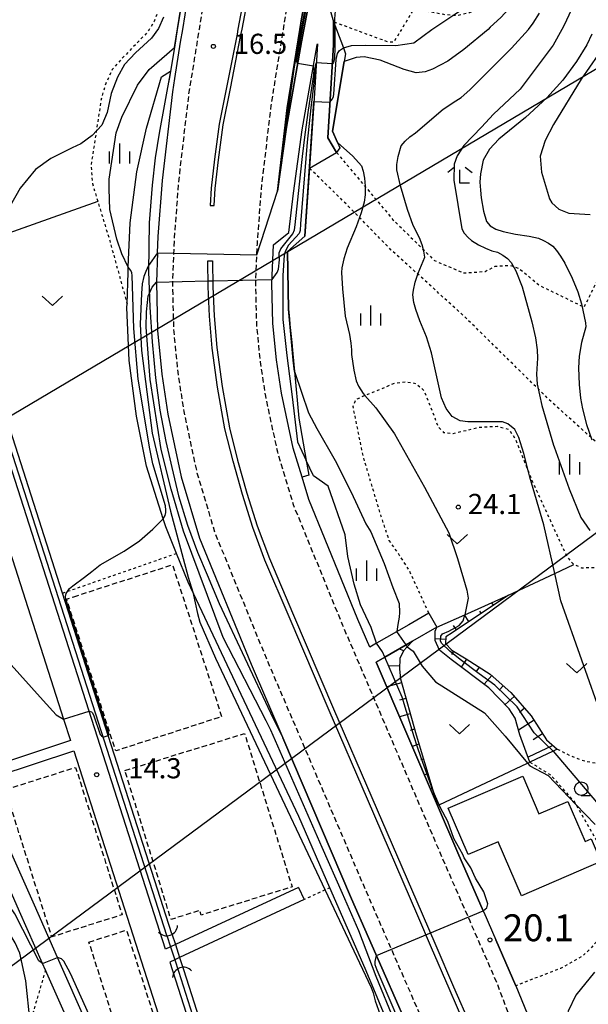
# Model space of a CAD drawing. Extents: x -26000 to -24000, y 101999 to 103500.
# Drawn here: x -24329 to -24223, y 102192 to 102375 of the extents above; entities that cross this region are included whole.
import ezdxf
from ezdxf.enums import TextEntityAlignment as Align

# ---------------------------------------------------------------- set-up
doc = ezdxf.new("R2010")
doc.units = 0
for name, pattern in [('221300', [1.5, 1, -0.5]), ('300300', [1.5, 1, -0.5]), ('630100', [1, 0.5, -0.5])]:
    doc.linetypes.add(name, pattern=pattern)
for name, color, linetype in [('2101000', 7, 'Continuous'), ('2101001', 7, 'Continuous'), ('2213000', 7, '221300'), ('2226000', 7, 'Continuous'), ('3001000', 4, 'Continuous'), ('3003000', 7, '300300'), ('4219000', 1, 'Continuous'), ('4219990', 1, 'Continuous'), ('4265000', 1, '426500'), ('5101000', 4, 'Continuous'), ('5101001', 4, 'Continuous'), ('6101110', 6, 'Continuous'), ('6101120', 6, 'Continuous'), ('6101990', 6, 'Continuous'), ('6110000', 1, '611000'), ('6110110', 1, '611011'), ('6110120', 1, 'Continuous'), ('6130000', 3, '613000'), ('6140000', 3, '614000'), ('6301000', 3, '630100'), ('6302000', 3, 'Continuous'), ('6313000', 3, 'Continuous'), ('6331000', 3, 'Continuous'), ('6333000', 3, 'Continuous'), ('6334000', 3, 'Continuous'), ('7101000', 2, 'Continuous'), ('7101001', 8, 'Continuous'), ('7102000', 6, 'Continuous'), ('7102001', 8, 'Continuous'), ('7311000', 1, 'Continuous'), ('7312000', 1, 'Continuous')]:
    doc.layers.add(name, color=color, linetype=linetype)
doc.styles.add('PlotAnnotation', font='txt')
doc.linetypes.add('426500', pattern='A,5,[7,dmdr.shx,S=0.05,R=0,X=0,Y=0],5', length=10)
doc.linetypes.add('611000', pattern='A,1,[3,dmdr.shx,S=0.2,R=0,X=0,Y=0],1', length=2)
doc.linetypes.add('611011', pattern='A,1,[3,dmdr.shx,S=0.2,R=0,X=0,Y=0],1', length=2)
doc.linetypes.add('613000', pattern='A,1,-0.75,[1,dmdr.shx,S=0.15,R=0,X=0,Y=0],-0.75,1', length=3.5)
doc.linetypes.add('614000', pattern='A,1.5,[2,dmdr.shx,S=0.3,R=0,X=0,Y=-0.3],1.5', length=3)

# ---------------------------------------------------------------- blocks, each defined once
blk = doc.blocks.new('421900')
at = {"layer": '4219990'}
blk.add_arc((-0.313, 0), 0.812, 292.61987, 67.38013, dxfattribs=at)
blk = doc.blocks.new('631300')
at = {"layer": '6313000'}
blk.add_lwpolyline([(0.75, 0.35), (0, -0.35), (-0.75, 0.35)], dxfattribs=at)
blk = doc.blocks.new('633100')
at = {"layer": '6331000'}
blk.add_lwpolyline([(0, -0.5), (0.67, -0.5)], dxfattribs=at)
blk.add_circle((0, 0), 0.5, dxfattribs=at)
blk = doc.blocks.new('633300')
at = {"layer": '6333000'}
for points in [[(-0.4, 0.6), (-0.9, 0.2)], [(0.72, -0.6), (0, -0.6), (0, 0.4)], [(0.4, 0.6), (0.9, 0.2)]]:
    blk.add_lwpolyline(points, dxfattribs=at)
blk = doc.blocks.new('633400')
at = {"layer": '6334000'}
for points in [[(0, -0.75), (0, 0.75)], [(-0.75, -0.75), (-0.75, 0.15)], [(0.75, -0.75), (0.75, 0.15)]]:
    blk.add_lwpolyline(points, dxfattribs=at)
blk = doc.blocks.new('731100')
at = {"layer": '7311000'}
blk.add_circle((0, 0), 0.15, dxfattribs=at)
blk = doc.blocks.new('731200')
at = {"layer": '7312000'}
blk.add_circle((0, 0), 0.15, dxfattribs=at)

msp = doc.modelspace()

# ---------------------------------------------------------------- linework, layer by layer
at = {"layer": '2101000', "flags": 128}
for points in [[(-24261.07, 102452.1), (-24262.02, 102452.29), (-24266.15, 102430.73), (-24273.65, 102391.13), (-24276.72, 102374.87), (-24277.05, 102372.85), (-24279.39, 102358.3), (-24281.2, 102342.76), (-24279.54, 102354.69), (-24276.74, 102370.54), (-24276.3, 102372.85), (-24267.23, 102420.47), (-24266.46, 102424.5), (-24262.42, 102445.21), (-24261.07, 102452.1)], [(-24277.25, 102213.25), (-24300.17, 102202.62), (-24301.08, 102202.19), (-24302, 102201.77), (-24356.98, 102372.86), (-24360.51, 102383.84), (-24359.53, 102384.05), (-24358.54, 102384.26), (-24341.52, 102387.82), (-24325.74, 102391.18), (-24306.57, 102395.33)], [(-24272.08, 102378.95), (-24270.75, 102374.27), (-24270.75, 102372.85), (-24270.75, 102371.54), (-24270.76, 102369.98), (-24271.85, 102352.71), (-24270.19, 102349.96)], [(-24303.51, 102331.33), (-24303.38, 102334.35), (-24302.61, 102344.79), (-24300.69, 102361.26), (-24300.29, 102363.77), (-24299.21, 102370.52), (-24298.83, 102372.85), (-24297.95, 102378.29)], [(-24390.78, 102298.62), (-24401.02, 102315.35), (-24405.28, 102322.32), (-24413.18, 102336.02), (-24413.17, 102337.6), (-24412.75, 102339.04), (-24410.95, 102340.9), (-24383.65, 102358.89), (-24381.18, 102360.51), (-24362.1, 102372.46), (-24346.43, 102323.68), (-24345.35, 102320.31), (-24344.77, 102318.51), (-24332.93, 102281.66), (-24321.01, 102244.55), (-24319.72, 102240.55), (-24335.78, 102235.25), (-24338.86, 102234.52), (-24363.01, 102229.35)], [(-24253.02, 102264.27), (-24256.73, 102262.13), (-24262.75, 102258.66), (-24264.03, 102257.92), (-24266.25, 102263.11), (-24275.38, 102285.42), (-24276.62, 102289.55), (-24278.25, 102294.99), (-24280.42, 102305.18), (-24281.39, 102311.43), (-24282.05, 102318.14), (-24282.22, 102325.67), (-24281.94, 102332.77), (-24279.1, 102335.07), (-24278.22, 102342.43), (-24276.58, 102354.22), (-24273.79, 102369.98), (-24273.75, 102370.17), (-24274.33, 102360.99), (-24275.22, 102347.05)], [(-24251.52, 102261.67), (-24256.08, 102259.04), (-24261.24, 102256.06), (-24262.84, 102255.14), (-24251.43, 102228.49), (-24247.66, 102219.69), (-24242.94, 102208.9), (-24242.82, 102208.62), (-24240.58, 102203.49), (-24236.85, 102194.96), (-24225.78, 102167.95), (-24223.87, 102162.13), (-24221.62, 102154.61), (-24220.68, 102151.04), (-24219.73, 102147.48), (-24219.05, 102142.5), (-24218.84, 102141), (-24218.82, 102140.73), (-24218.63, 102137.38)], [(-24257.51, 102188.53), (-24261.1, 102196.75), (-24267.39, 102211.15), (-24280.19, 102241.05)], [(-24316.48, 102187.49), (-24322.1, 102200.19), (-24326.42, 102209.96), (-24333.92, 102226.69), (-24334.92, 102229.93), (-24333.57, 102233.88), (-24319.11, 102238.65), (-24301.83, 102184.86)], [(-24319.14, 102186.1), (-24324.35, 102197.88), (-24324.88, 102199.07), (-24329.16, 102208.74), (-24330.24, 102211.16), (-24336.73, 102225.63), (-24338.26, 102230.6), (-24340.24, 102232.18), (-24362.59, 102227.39)], [(-24276.2, 102210.99), (-24299.4, 102200.22), (-24300.31, 102199.8), (-24301.23, 102199.37), (-24296.62, 102185.02)]]:
    msp.add_lwpolyline(points, dxfattribs=at)
at = {"layer": '2101001', "flags": 128}
for points in [[(-24275.22, 102347.05), (-24270.19, 102349.96)], [(-24303.51, 102331.33), (-24303.73, 102325.87), (-24303.52, 102316.85), (-24302.73, 102308.73), (-24301.57, 102301.28), (-24299.09, 102289.66), (-24295.68, 102278.25), (-24286.09, 102254.8), (-24280.19, 102241.05)], [(-24253.02, 102264.27), (-24251.52, 102261.67)], [(-24277.25, 102213.25), (-24276.2, 102210.99)]]:
    msp.add_lwpolyline(points, dxfattribs=at)
at = {"layer": '2213000', "flags": 128}
for points in [[(-24222.65, 102100.69), (-24225.14, 102102.75), (-24226.21, 102103.74), (-24226.97, 102104.71), (-24227.71, 102105.78), (-24228.19, 102106.85), (-24228.45, 102107.93), (-24228.49, 102109.05), (-24228.38, 102110.22), (-24227.61, 102117.22), (-24227.47, 102120.12), (-24227.19, 102125.93), (-24227.18, 102135.71), (-24227.82, 102146.08), (-24228.98, 102154.4), (-24229.23, 102156.19), (-24231.11, 102166.74), (-24233.65, 102176.89), (-24236.53, 102185.37), (-24240.37, 102195.51), (-24245.37, 102206.97), (-24250.41, 102218.5), (-24269.02, 102261.95), (-24278.21, 102284.42), (-24281.15, 102294.25), (-24283.37, 102304.63), (-24284.37, 102311.05), (-24285.04, 102317.96), (-24285.23, 102325.7), (-24284.93, 102332.99), (-24284.19, 102343.04), (-24282.36, 102358.72), (-24280.09, 102372.85), (-24279.69, 102375.35), (-24276.57, 102391.83), (-24269.1, 102431.29), (-24265.24, 102451.42), (-24255.93, 102499.99), (-24254.97, 102504.98), (-24247.58, 102543.55), (-24246.82, 102547.48), (-24242.93, 102567.72), (-24239.54, 102570.02), (-24239.44, 102570)], [(-24280.74, 102468.8), (-24280.64, 102468.78), (-24278.34, 102465.39), (-24280.42, 102454.54), (-24284.32, 102434.19), (-24291.66, 102395.43), (-24294.9, 102378.31), (-24294.99, 102377.81), (-24295.79, 102372.86), (-24297.72, 102360.85), (-24299.62, 102344.51), (-24300.39, 102334.13), (-24300.73, 102325.84), (-24300.53, 102317.03), (-24299.75, 102309.1), (-24298.62, 102301.82), (-24296.18, 102290.4), (-24292.85, 102279.25), (-24283.32, 102255.96), (-24264.64, 102212.34), (-24258.59, 102198.5), (-24254.73, 102189.66), (-24251.12, 102180.13), (-24248.53, 102172.5), (-24246.27, 102163.5), (-24244.54, 102153.76), (-24243.25, 102144.53), (-24242.68, 102135.24), (-24242.69, 102126.3), (-24243.07, 102118.44), (-24243.88, 102111.15), (-24244.09, 102110.52), (-24244.37, 102110.07), (-24244.74, 102109.69), (-24245.11, 102109.44), (-24245.6, 102109.25), (-24247.16, 102108.93)]]:
    msp.add_lwpolyline(points, dxfattribs=at)
at = {"layer": '2226000', "flags": 128}
msp.add_lwpolyline([(-24292.97, 102340.09), (-24292.76, 102343.28), (-24292.14, 102348.64), (-24291.28, 102355.11), (-24289.92, 102361.9), (-24287.98, 102371.87), (-24287.78, 102372.9), (-24283.84, 102393.56), (-24272.51, 102452.91), (-24270.61, 102462.85), (-24271.35, 102462.99), (-24273.24, 102453.06), (-24284.57, 102393.74), (-24288.54, 102372.9), (-24288.71, 102372.01), (-24290.66, 102362.04), (-24292.02, 102355.23), (-24292.88, 102348.73), (-24293.5, 102343.34), (-24293.72, 102340.14), (-24292.97, 102340.09)], close=True, dxfattribs=at)
msp.add_lwpolyline([(-24246.13, 102187.23), (-24249.26, 102194.41), (-24252.52, 102202.03), (-24255.06, 102207.97), (-24264.42, 102229.65), (-24271.58, 102246.14), (-24279.03, 102263.58), (-24283.52, 102274.13), (-24285.8, 102280.21), (-24287.72, 102286.36), (-24289.46, 102292.53), (-24290.96, 102298.58), (-24292.34, 102306.32), (-24293.33, 102313.59), (-24293.82, 102319.5), (-24294.11, 102324.98), (-24294.17, 102329.83), (-24293.29, 102329.84), (-24293.23, 102325.01), (-24292.94, 102319.56), (-24292.46, 102313.68), (-24291.47, 102306.46), (-24290.1, 102298.76), (-24288.61, 102292.75), (-24286.88, 102286.61), (-24284.97, 102280.5), (-24282.7, 102274.45), (-24278.22, 102263.92), (-24270.78, 102246.49), (-24263.61, 102230), (-24254.26, 102208.32), (-24251.76, 102202.47), (-24248.46, 102194.75), (-24245.31, 102187.56)], dxfattribs=at)
at = {"layer": '3001000', "flags": 128}
msp.add_lwpolyline([(-24221.03, 102218.07), (-24235.82, 102211.71), (-24240.13, 102221.74), (-24245.69, 102219.35), (-24249.41, 102228.01), (-24235.57, 102233.96), (-24232.56, 102226.95), (-24227.17, 102229.26), (-24223.96, 102221.78), (-24222.83, 102222.26), (-24221.03, 102218.07)], close=True, dxfattribs=at)
at = {"layer": '3003000', "flags": 128}
for points in [[(-24319.09, 102267.33), (-24300.72, 102273.27), (-24291.58, 102245.02), (-24311.29, 102238.64), (-24320.43, 102266.9), (-24319.09, 102267.33)], [(-24309.57, 102234.99), (-24287.3, 102241.88), (-24278.47, 102213.35), (-24295.4, 102208.11), (-24295.66, 102208.94), (-24301, 102207.29), (-24309.57, 102234.99)], [(-24331.82, 102231.45), (-24318.74, 102235.58), (-24310.1, 102208.16), (-24323.17, 102204.04), (-24331.82, 102231.45)], [(-24316.26, 102203.09), (-24309.29, 102205.31), (-24303.49, 102187.08), (-24310.47, 102184.86), (-24316.26, 102203.09)]]:
    msp.add_lwpolyline(points, close=True, dxfattribs=at)
at = {"layer": '4265000', "flags": 128}
for points in [[(-25616.28, 102000), (-25468.95, 102064.53), (-25384.16, 102101.67), (-25118.99, 102128.32), (-24791.21, 102019.04), (-24626.74, 102128.03), (-24438.55, 102237.21), (-24220.68, 102366.28), (-24212.42, 102371.53), (-24210.33, 102372.86), (-24208.78, 102373.76), (-24194.12, 102382.3), (-24179.76, 102390.65), (-24177.83, 102391.78), (-24174.01, 102394.01), (-24170.75, 102395.9), (-24166.49, 102398.38), (-24163.98, 102402.57), (-24156.33, 102415.35), (-24153.64, 102419.85), (-24151.83, 102422.86), (-24148.36, 102428.66), (-24146.69, 102431.46), (-24142.66, 102438.19), (-24129.01, 102460.99), (-24117.83, 102479.66), (-24116.72, 102481.52), (-24116.61, 102481.7), (-24115.85, 102482.97), (-24115.26, 102483.96), (-24115.07, 102484.28), (-24106.98, 102497.79), (-24106.87, 102497.97), (-24106.66, 102498.33), (-24106.28, 102498.97), (-24105.66, 102500), (-24103.11, 102504.25), (-24102.94, 102504.55), (-24102.64, 102505.05), (-24096.19, 102515.82), (-24092.26, 102522.38), (-24091.67, 102523.36), (-24090.11, 102525.97), (-24089.38, 102527.18), (-24088.6, 102528.5), (-24088.05, 102529.42), (-24081.7, 102540), (-24080.38, 102542.21), (-24080.05, 102542.76), (-24079.27, 102544.08), (-24072.56, 102555.28), (-24071.52, 102557.02), (-24071.26, 102557.45), (-24069.9, 102559.73), (-24065.86, 102566.46), (-24062.42, 102572.22), (-24057.54, 102580.36), (-24054.3, 102585.77), (-24047.51, 102597.12), (-24046.14, 102599.41), (-24043.13, 102604.44), (-24045.18, 102612.43), (-24046.01, 102615.68), (-24048.38, 102624.96), (-24050.95, 102634.99), (-24052.32, 102640.34), (-24052.9, 102642.63), (-24053.72, 102645.81), (-24054.91, 102650.49), (-24055.16, 102651.43), (-24055.48, 102652.7), (-24055.56, 102652.99), (-24055.68, 102653.46), (-24057.17, 102659.3), (-24057.69, 102661.34)], [(-24000, 102442.12), (-24002.27, 102440.49), (-24027.1, 102422.61), (-24027.67, 102422.2), (-24039.32, 102413.8), (-24048.51, 102407.18), (-24069.3, 102392.2), (-24071.2, 102390.83), (-24073.1, 102389.44), (-24076.16, 102387.21), (-24082.45, 102382.61), (-24091.76, 102375.81), (-24095.8, 102372.86), (-24099.97, 102369.76), (-24108.11, 102363.72), (-24113.05, 102360.05), (-24116, 102357.86), (-24121.29, 102353.92), (-24132.18, 102345.84), (-24145.6, 102335.87), (-24154.54, 102329.23), (-24159.47, 102325.57), (-24162.47, 102323.34), (-24163.42, 102322.64), (-24168.22, 102319.07), (-24170.69, 102317.23), (-24182.06, 102308.79), (-24193.82, 102300.06), (-24208.59, 102289.09), (-24215.71, 102283.79), (-24220.68, 102280.11), (-24382, 102160.6), (-24446.1, 102000)]]:
    msp.add_lwpolyline(points, dxfattribs=at)
at = {"layer": '5101000', "flags": 128}
for points in [[(-24300.82, 102204.63), (-24321.19, 102268.01), (-24339.7, 102325.63), (-24341.54, 102331.33), (-24354.88, 102372.86), (-24357.93, 102382.35)], [(-24301.77, 102204.33), (-24355.93, 102372.86), (-24358.88, 102382.05)], [(-24299.63, 102197.67), (-24295.69, 102185.39), (-24291, 102175.65), (-24261.75, 102114.92), (-24258.39, 102112.04)], [(-24298.68, 102197.97), (-24294.76, 102185.76), (-24290.02, 102175.91), (-24280.69, 102156.54), (-24260.94, 102115.54), (-24257.74, 102112.8)]]:
    msp.add_lwpolyline(points, dxfattribs=at)
at = {"layer": '5101001', "flags": 128}
for points in [[(-24300.82, 102204.63), (-24300.17, 102202.62), (-24299.4, 102200.22), (-24298.68, 102197.97)], [(-24301.77, 102204.33), (-24301.08, 102202.19), (-24300.31, 102199.8), (-24299.63, 102197.67)]]:
    msp.add_lwpolyline(points, dxfattribs=at)
at = {"layer": '6101110', "flags": 128}
for points in [[(-24238.22, 102267.62), (-24248.66, 102260.64), (-24249.88, 102259.85), (-24249.94, 102258.65), (-24248.74, 102257.4), (-24246.09, 102255.77), (-24241.61, 102252.93), (-24237.76, 102249.49), (-24233.98, 102245.18), (-24231.17, 102240.71), (-24229.16, 102238.97)], [(-24256.08, 102259.04), (-24257.06, 102257.98), (-24257.74, 102257.24), (-24258.42, 102255.85), (-24258.52, 102253.83), (-24258.32, 102252.08), (-24255.39, 102241.61), (-24252.28, 102231.32), (-24251.43, 102228.49)]]:
    msp.add_lwpolyline(points, dxfattribs=at)
at = {"layer": '6101120', "flags": 128}
for points in [[(-24229.16, 102238.97), (-24229.92, 102238.61), (-24234.24, 102236.58), (-24236.11, 102241.61), (-24237, 102244.75), (-24238.1, 102246.49), (-24241.85, 102250.37), (-24248.85, 102255.64), (-24251.04, 102257.4), (-24251.85, 102259.18), (-24251.87, 102260.93), (-24251.52, 102261.67), (-24246.34, 102263.99), (-24238.22, 102267.62)], [(-24251.43, 102228.49), (-24262.84, 102255.14), (-24261.24, 102256.06), (-24256.08, 102259.04)]]:
    msp.add_lwpolyline(points, dxfattribs=at)
at = {"layer": '6101990', "flags": 128}
for points in [[(-24241.01, 102265.75), (-24241.33, 102266.22)], [(-24245.57, 102262.71), (-24246.4, 102263.96)], [(-24243.27, 102264.24), (-24243.56, 102264.67)], [(-24247.9, 102261.15), (-24248.45, 102261.97)], [(-24249.9, 102259.38), (-24251.85, 102259.47)], [(-24257.74, 102257.24), (-24258.53, 102257.63)], [(-24248.43, 102257.21), (-24248.82, 102256.57)], [(-24246.05, 102255.74), (-24246.99, 102254.24)], [(-24258.49, 102254.38), (-24260.55, 102254.48)], [(-24243.66, 102254.24), (-24244.2, 102253.39)], [(-24241.31, 102252.66), (-24242.75, 102251.05)], [(-24258.11, 102251.32), (-24260.87, 102250.54)], [(-24239.18, 102250.76), (-24239.92, 102249.94)], [(-24257.29, 102248.4), (-24258.48, 102248.07)], [(-24237.14, 102248.78), (-24238.86, 102247.27)], [(-24235.25, 102246.62), (-24236.19, 102245.8)], [(-24256.49, 102245.52), (-24258.48, 102244.96)], [(-24233.46, 102244.35), (-24236.36, 102242.52)], [(-24255.69, 102242.67), (-24256.5, 102242.45)], [(-24231.88, 102241.83), (-24233.63, 102240.73)], [(-24254.87, 102239.87), (-24256.14, 102239.49)], [(-24229.96, 102239.66), (-24234.57, 102237.47)], [(-24254.03, 102237.11), (-24254.51, 102236.97)], [(-24253.21, 102234.38), (-24253.86, 102234.18)], [(-24252.39, 102231.67), (-24252.57, 102231.61)]]:
    msp.add_lwpolyline(points, dxfattribs=at)
at = {"layer": '6110000', "flags": 128}
msp.add_lwpolyline([(-24281.75, 102468.86), (-24282.28, 102466.11), (-24288.25, 102434.94), (-24294.85, 102400.09), (-24295.44, 102396.95), (-24298.83, 102379.05), (-24298.94, 102378.45), (-24299.84, 102372.86), (-24300.38, 102369.49), (-24301.09, 102365.08)], dxfattribs=at)
at = {"layer": '6110110', "flags": 128}
for points in [[(-24261.07, 102452.1), (-24262.42, 102445.21), (-24266.46, 102424.5), (-24267.23, 102420.47), (-24276.3, 102372.85), (-24276.74, 102370.54), (-24279.54, 102354.69), (-24281.2, 102342.76)], [(-24270.75, 102374.27), (-24270.53, 102373.68), (-24270.21, 102372.86), (-24268.92, 102369.43), (-24268.52, 102368.36), (-24268.76, 102366.9), (-24270.94, 102353.92), (-24270.03, 102351.85), (-24269.58, 102350.83)], [(-24273.75, 102370.17), (-24274.33, 102360.99), (-24275.22, 102347.05), (-24276.11, 102334.42), (-24279.3, 102331.57), (-24279.13, 102320.84), (-24278.96, 102319.06), (-24278.87, 102317.99), (-24278.55, 102314.63), (-24278.42, 102313.2), (-24278.05, 102309.24), (-24277.24, 102300.52), (-24275.86, 102292.69), (-24275.37, 102289.92)], [(-24301.09, 102365.08), (-24303.22, 102353.6), (-24303.97, 102348.97), (-24304.53, 102343.92), (-24305.09, 102336.89), (-24305.19, 102327.81), (-24304.92, 102321.18), (-24304.51, 102314.76), (-24303.86, 102308.04), (-24303.05, 102302.03), (-24301.96, 102296.2), (-24300.87, 102291.36), (-24299.58, 102286.12), (-24297.95, 102280.65), (-24296.07, 102275.64), (-24294.26, 102271.42), (-24292.02, 102266.09), (-24282.46, 102245.73), (-24280.19, 102241.05)], [(-24301.09, 102365.08), (-24301.27, 102363.93), (-24301.47, 102363.01)], [(-24280.19, 102241.05), (-24267.39, 102211.15), (-24261.1, 102196.75), (-24257.51, 102188.53), (-24253.95, 102179.12), (-24251.41, 102171.65), (-24249.21, 102162.87), (-24247.51, 102153.29), (-24246.24, 102144.23), (-24245.68, 102135.15), (-24245.69, 102126.37), (-24246.06, 102118.68), (-24247.96, 102117.46)]]:
    msp.add_lwpolyline(points, dxfattribs=at)
at = {"layer": '6110120', "flags": 128}
for points in [[(-24281.2, 102342.76), (-24279.39, 102358.3), (-24277.05, 102372.85), (-24276.72, 102374.87), (-24273.65, 102391.13), (-24266.15, 102430.73), (-24262.02, 102452.29), (-24261.07, 102452.1)], [(-24269.58, 102350.83), (-24270.19, 102349.96), (-24271.85, 102352.71), (-24270.76, 102369.98), (-24270.75, 102371.54), (-24270.75, 102372.85), (-24270.75, 102374.27)], [(-24275.37, 102289.92), (-24276.62, 102289.55), (-24278.25, 102294.99), (-24280.42, 102305.18), (-24281.39, 102311.43), (-24282.05, 102318.14), (-24282.22, 102325.67), (-24281.94, 102332.77), (-24279.1, 102335.07), (-24278.22, 102342.43), (-24276.58, 102354.22), (-24273.79, 102369.98), (-24273.75, 102370.17)], [(-24257.14, 102179.52), (-24262.98, 102193.56), (-24264.9, 102198.17), (-24271.45, 102213.2), (-24277.23, 102226.46), (-24289.02, 102251.35), (-24297.82, 102270.02), (-24299.97, 102275.39), (-24301.97, 102280.36), (-24302.44, 102281.85), (-24305.55, 102291.63), (-24307.44, 102300.91), (-24308.76, 102311.27), (-24309.2, 102321.16), (-24309.18, 102321.82), (-24308.99, 102327.68), (-24308.95, 102328.64), (-24308.57, 102336.9), (-24307.36, 102346.41), (-24305.58, 102354.53), (-24302.75, 102364.03), (-24301.09, 102365.08)]]:
    msp.add_lwpolyline(points, dxfattribs=at)
at = {"layer": '6130000', "flags": 128}
msp.add_lwpolyline([(-24303.51, 102331.33), (-24303.73, 102325.87), (-24303.52, 102316.85), (-24302.73, 102308.73), (-24301.57, 102301.28), (-24299.09, 102289.66), (-24295.68, 102278.25), (-24286.09, 102254.8), (-24280.19, 102241.05)], dxfattribs=at)
at = {"layer": '6140000', "flags": 128}
for points in [[(-24251.43, 102228.49), (-24251.13, 102228.63), (-24234.65, 102236.39), (-24234.24, 102236.58)], [(-24242.82, 102208.62), (-24242.94, 102208.9), (-24247.66, 102219.69), (-24251.43, 102228.49)], [(-24236.85, 102194.96), (-24240.58, 102203.49)]]:
    msp.add_lwpolyline(points, dxfattribs=at)
at = {"layer": '6301000', "flags": 128}
for points in [[(-24241.42, 102402.94), (-24235.52, 102395.18), (-24235.06, 102393.07), (-24235.15, 102390.14), (-24235.26, 102389.59), (-24235.77, 102387.08), (-24236, 102386.57), (-24238.49, 102381.04), (-24240.48, 102378.76), (-24242.75, 102377.22), (-24245.46, 102375.97), (-24247.84, 102375.42), (-24248.57, 102375.48), (-24250.22, 102375.63), (-24252.53, 102376.08), (-24254.24, 102376.31), (-24256.12, 102376.2), (-24258.14, 102372.85), (-24259.56, 102370.48), (-24260.62, 102370.52), (-24266.91, 102372.85), (-24270.51, 102374.18), (-24270.75, 102374.27)], [(-24306.57, 102395.33), (-24304.64, 102395.55), (-24303.15, 102395.33), (-24302.04, 102394.35), (-24301.41, 102392.71), (-24301.2, 102390.45), (-24301.49, 102386.02), (-24302.87, 102377.55), (-24304.16, 102374.32), (-24305.08, 102372.85), (-24305.41, 102372.32), (-24310.15, 102367.43), (-24311.94, 102365.41), (-24313.12, 102362.82), (-24313.93, 102360.26), (-24315.86, 102347.71), (-24315.63, 102344.18), (-24314.63, 102340.89), (-24312.4, 102333.58), (-24309.18, 102321.82)], [(-24270.19, 102349.96), (-24259.71, 102337.48), (-24251.99, 102329.87), (-24246.5, 102327.56), (-24242.55, 102327.85), (-24240.71, 102328.81), (-24237.92, 102329), (-24236.28, 102328.43), (-24232.42, 102325.25), (-24224.13, 102321.2), (-24220.68, 102328.19), (-24218.14, 102329.49), (-24214.66, 102330.39), (-24210.52, 102330.28), (-24209.86, 102330.29), (-24207.02, 102330.31), (-24203.88, 102330.77), (-24201.32, 102329.95), (-24201.11, 102329.88), (-24199.09, 102328.54), (-24195.98, 102327.42), (-24192.67, 102326.93), (-24186.59, 102324.67), (-24186.55, 102322.46), (-24186.92, 102318.97), (-24189.39, 102315.34), (-24192.51, 102310.65), (-24194.37, 102307.28), (-24198.3, 102301.59), (-24202.39, 102296.66), (-24205.54, 102291.4), (-24206.67, 102288.85), (-24207.09, 102287.91), (-24207.61, 102286.04), (-24219.14, 102293.58), (-24230.29, 102303.64), (-24246.49, 102319.54), (-24260.09, 102331.89), (-24268.77, 102340.76), (-24275.22, 102347.05)], [(-24253.02, 102264.27), (-24256.7, 102272.29), (-24258.46, 102275.02), (-24260.39, 102277.8), (-24261.89, 102282.26), (-24265.21, 102293.32), (-24267.13, 102302.73), (-24266.55, 102304.09), (-24264.94, 102304.76), (-24259.25, 102307.12), (-24257.32, 102307.33), (-24255.41, 102307), (-24253.96, 102305.72), (-24251.29, 102298.95), (-24250.29, 102297.9), (-24248.53, 102297.71), (-24243.67, 102298.85), (-24240.34, 102299.05), (-24238.13, 102298.44), (-24236.97, 102296.72), (-24234.51, 102290.59), (-24233.85, 102288.96), (-24227.36, 102274.79), (-24226.07, 102273.34), (-24224.63, 102272.73), (-24221.88, 102272.75), (-24220.66, 102271.76), (-24219.79, 102270.68), (-24214.47, 102262.48), (-24208.04, 102248.19), (-24207.5, 102245.08), (-24207.46, 102242.36), (-24208.44, 102240.16), (-24212.36, 102238.14), (-24217.63, 102236.54), (-24218.28, 102236.35), (-24220.68, 102236.17), (-24220.89, 102236.17), (-24224, 102236.69), (-24226.86, 102237.81), (-24229.16, 102238.97)], [(-24321.19, 102268.01), (-24318.68, 102268.88), (-24299.97, 102275.39)], [(-24234.24, 102236.58), (-24230.32, 102234.14), (-24225.89, 102229.06), (-24225.68, 102228.7), (-24221.9, 102222.12), (-24220.68, 102219.03), (-24220.17, 102217.73), (-24219.85, 102216.08), (-24220.67, 102206.57), (-24220.71, 102206.1), (-24221.14, 102204.35), (-24221.68, 102203.36), (-24222.96, 102201.83), (-24224.39, 102200.52), (-24228.51, 102198.18), (-24236.85, 102194.96)], [(-24271.45, 102213.2), (-24276.2, 102210.99)], [(-24324.35, 102197.88), (-24327.21, 102188.16), (-24327.73, 102186.41), (-24328.58, 102178.06), (-24328.74, 102169.87), (-24328.34, 102163.39), (-24326.88, 102148.79), (-24326.66, 102147.58), (-24324.56, 102136.17), (-24319.73, 102116.46), (-24318.14, 102110.78), (-24316.02, 102108.09), (-24312.83, 102107.12), (-24308.45, 102106.91), (-24303.93, 102107.09), (-24293.54, 102107.49)]]:
    msp.add_lwpolyline(points, dxfattribs=at)
at = {"layer": '6302000', "flags": 128}
for points in [[(-24314.63, 102340.89), (-24341.54, 102331.33)], [(-24238.22, 102267.62), (-24229.62, 102271.67), (-24226.07, 102273.34)]]:
    msp.add_lwpolyline(points, dxfattribs=at)
at = {"layer": '7101000', "flags": 128}
for points in [[(-24270.53, 102373.68), (-24270.51, 102374.18), (-24270.49, 102374.87), (-24270.36, 102377.1), (-24270.36, 102377.88), (-24270.36, 102378.43), (-24270.44, 102379.1), (-24270.59, 102379.74), (-24270.79, 102380.29), (-24271.35, 102381.86)], [(-24222.72, 102371.98), (-24223.64, 102370.02), (-24225.56, 102366.89), (-24228.11, 102363.46), (-24231.1, 102360.13), (-24235.06, 102356.46), (-24239.98, 102352.43), (-24241.75, 102350.58), (-24242.9, 102348.56), (-24243.42, 102346.02), (-24243.54, 102344.47), (-24243.43, 102342.97), (-24243.28, 102341.57), (-24242.84, 102339.04), (-24242.3, 102337.13), (-24241.62, 102336.35), (-24240.58, 102335.73), (-24239.19, 102335.28), (-24236.88, 102334.77), (-24234.34, 102334.43), (-24232.65, 102334.02), (-24231.68, 102333.61), (-24230.79, 102333.12), (-24229.99, 102332.56), (-24229.28, 102331.72), (-24228.53, 102330.67), (-24227.74, 102329.4), (-24226.36, 102326.59), (-24225.32, 102324.05), (-24224.62, 102321.8), (-24223.86, 102318.31), (-24223.85, 102317.57), (-24224.61, 102314.6), (-24225.05, 102312.06), (-24225.18, 102309.94), (-24225.06, 102306.83), (-24224.82, 102304.29), (-24224.46, 102302.3), (-24223.69, 102299.38), (-24222.71, 102296.52)], [(-24262.76, 102258.67), (-24263.77, 102261.62), (-24265.74, 102265.84), (-24266.93, 102269.65), (-24268.1, 102274.79), (-24268.58, 102278.84), (-24271.73, 102287.87), (-24274.51, 102289.83), (-24275.86, 102292.69)], [(-24242.88, 102208.95), (-24242.24, 102209.46), (-24242.06, 102210.17), (-24242.83, 102212.44), (-24244.33, 102214.97), (-24245.19, 102216.87), (-24246.48, 102218.76), (-24246.69, 102219.4), (-24248.41, 102222.35), (-24249.49, 102225.52), (-24250.88, 102228.05), (-24251.13, 102228.63), (-24251.78, 102230.16)]]:
    msp.add_lwpolyline(points, dxfattribs=at)
at = {"layer": '7101001', "flags": 128}
for points in [[(-24270.53, 102373.68), (-24270.55, 102373.01), (-24270.5, 102369.43), (-24270.61, 102367.57), (-24270.7, 102366.99), (-24270.78, 102366.76), (-24270.98, 102366.46), (-24273.97, 102366.65), (-24274.15, 102366.12), (-24274.2, 102365.74), (-24274.41, 102362.99), (-24274.66, 102360.82), (-24274.96, 102358.27), (-24275.64, 102351.88), (-24276.89, 102336.72), (-24277, 102335.45), (-24277.18, 102334.91), (-24279.11, 102332.71), (-24279.7, 102331.7), (-24279.93, 102330.86), (-24280.22, 102327.07), (-24280.17, 102318.89), (-24279.47, 102312.22), (-24278.45, 102304.53), (-24277.48, 102296.13), (-24275.86, 102292.69)], [(-24251.78, 102230.16), (-24252.17, 102231), (-24252.28, 102231.32), (-24254.43, 102237.34), (-24255.2, 102239.52), (-24255.73, 102241.25), (-24258, 102248.64), (-24261.24, 102256.06), (-24261.68, 102257.06), (-24262.76, 102258.67)], [(-24257.67, 102111.01), (-24255.01, 102110.48), (-24254.5, 102113.27), (-24247.96, 102117.46), (-24247.47, 102118.57), (-24247.24, 102119.36), (-24246.84, 102124.55), (-24246.84, 102133.24), (-24247.13, 102142.71), (-24247.17, 102145.23), (-24247.7, 102150.27), (-24248.29, 102154.77), (-24249.07, 102158.54), (-24250, 102162.47), (-24251.4, 102168.25), (-24254.16, 102176.8), (-24256.18, 102182.81), (-24262.66, 102197.87), (-24262.99, 102198.87), (-24263.01, 102199.44), (-24262.79, 102200.61), (-24242.94, 102208.9), (-24242.88, 102208.95)]]:
    msp.add_lwpolyline(points, dxfattribs=at)
at = {"layer": '7102000', "flags": 128}
for points in [[(-24268.92, 102369.43), (-24267.41, 102369.89), (-24264.75, 102369.96), (-24259.19, 102369.86), (-24255.82, 102370.36), (-24252.49, 102372.85), (-24248.57, 102375.48), (-24242.84, 102379.33), (-24241.14, 102380.58), (-24239.61, 102381.88), (-24238.31, 102383.24), (-24237.24, 102384.58), (-24236, 102386.57), (-24235.82, 102386.86), (-24235.44, 102388), (-24235.26, 102389.52), (-24235.26, 102391.59), (-24235.54, 102395.21), (-24235.62, 102396.2), (-24236.43, 102400.95)], [(-24233.47, 102400.04), (-24232.48, 102393.89), (-24232.28, 102391.23), (-24232.51, 102389.06), (-24233.37, 102385.66), (-24234.2, 102383.33), (-24235.34, 102380.93), (-24236.95, 102378.28), (-24238.09, 102376.77), (-24239.62, 102375.1), (-24241.6, 102373.27), (-24241.99, 102372.86), (-24246.49, 102369.17), (-24249.47, 102366.99), (-24252.34, 102365.5), (-24253.69, 102364.99), (-24255.39, 102364.79), (-24257.62, 102365.4), (-24262.08, 102367.17), (-24265.05, 102367.78), (-24266.53, 102367.67), (-24268.76, 102366.9)], [(-24302.39, 102375.14), (-24303.34, 102373.02), (-24304.63, 102371.22), (-24307.61, 102368.5), (-24309.67, 102366.33), (-24310.95, 102364.02), (-24312.16, 102360.98), (-24312.87, 102357.4), (-24313.86, 102355.09), (-24315.65, 102353.17), (-24317.78, 102351.6), (-24319.37, 102350.82), (-24323.35, 102348.87), (-24326.2, 102346.84), (-24329.07, 102343.36), (-24331.96, 102338.22), (-24332.58, 102336.63), (-24333.53, 102335.14), (-24335.79, 102330.55), (-24337.21, 102327.1), (-24337.74, 102324.9), (-24338.03, 102323.04), (-24338.18, 102322.27), (-24338.41, 102321.6)], [(-24220.68, 102244.49), (-24228.47, 102266.57), (-24229.62, 102271.67), (-24231.65, 102280.68), (-24234.25, 102289.55), (-24234.51, 102290.59), (-24235.34, 102293.99), (-24236.31, 102296.95), (-24237.06, 102298.43), (-24238.34, 102299.48), (-24239.33, 102299.89), (-24245.75, 102299.85), (-24247.23, 102300.05), (-24248.72, 102300.89), (-24249.79, 102302.36), (-24250.65, 102304.33), (-24252.51, 102312.72), (-24253.48, 102315.68), (-24254.7, 102318.63), (-24255.48, 102320.77), (-24255.82, 102322.08), (-24256.01, 102323.51), (-24255.89, 102324.39), (-24255.55, 102325.87), (-24255.04, 102327.52), (-24253.79, 102330.49), (-24253.95, 102331.59), (-24254.28, 102332.79), (-24254.76, 102334.11), (-24255.95, 102336.41), (-24257.03, 102339.36), (-24258.33, 102343.8), (-24258.98, 102346.76), (-24258.99, 102347.75), (-24258.71, 102349.23), (-24258.16, 102351.21), (-24257.46, 102352.06), (-24256.58, 102352.88), (-24255.52, 102353.65), (-24250.38, 102358.04), (-24248, 102359.59), (-24246.99, 102360.19), (-24245.4, 102361.63), (-24237.66, 102369.37), (-24234.52, 102372.85), (-24233.62, 102374.02), (-24232.45, 102375.88)], [(-24226.58, 102376.44), (-24227.88, 102373.68), (-24228.3, 102372.85), (-24229.92, 102369.96), (-24236.06, 102361.78), (-24240.98, 102357.09), (-24243.26, 102354.7), (-24246.52, 102351.29), (-24247.78, 102349.38), (-24248.3, 102347.78), (-24248.38, 102344.82), (-24246.89, 102335.76), (-24246.43, 102334.97), (-24245.74, 102334.15), (-24245.12, 102333.59), (-24243.82, 102332.82), (-24242.5, 102332.17), (-24241.31, 102331.7), (-24240.25, 102331.43), (-24239.26, 102330.87), (-24238.4, 102330.24), (-24237.69, 102329.54), (-24236.84, 102327.96), (-24235.65, 102325.01), (-24233.84, 102318.46), (-24233.21, 102315.5), (-24232.87, 102313.24), (-24232.81, 102311.69), (-24233, 102308.72), (-24232.88, 102306.85), (-24232.01, 102302.91), (-24229.84, 102295.51), (-24229.71, 102295.23), (-24226.93, 102287.38), (-24224.78, 102282.1), (-24223.09, 102279.63)], [(-24308.95, 102328.64), (-24310.16, 102331.13), (-24311.05, 102333.83), (-24312.37, 102339.39), (-24312.52, 102343.22), (-24312.53, 102345), (-24311.21, 102353.61), (-24310.17, 102356.58), (-24307.25, 102362.52), (-24305.05, 102365.4), (-24300.38, 102369.49)], [(-24221.61, 102368.09), (-24224.69, 102363.61), (-24229.82, 102355.21), (-24231.39, 102352.24), (-24232.32, 102349.27), (-24232.09, 102346.31), (-24230.58, 102341.34), (-24230.15, 102340.6), (-24228.87, 102339.45), (-24226.96, 102338.72), (-24223.04, 102338.43)], [(-24270.03, 102351.85), (-24267.18, 102349.27), (-24265.58, 102347.49), (-24265.22, 102346.51), (-24264.98, 102345.19), (-24264.86, 102343.71), (-24264.87, 102342.07), (-24265.05, 102340.75), (-24265.61, 102338.77), (-24266.53, 102336.13), (-24268.2, 102332.16), (-24268.82, 102330.18), (-24269.2, 102328.53), (-24269.29, 102327.65), (-24269.08, 102324.64), (-24268.58, 102319.51), (-24267.82, 102316.09), (-24267.56, 102314.51), (-24267.43, 102313.29), (-24267.43, 102312.41), (-24266.98, 102309.45), (-24266.55, 102307.48), (-24266.12, 102306.49), (-24265.26, 102305.12), (-24264.94, 102304.76), (-24262.92, 102302.49), (-24259.41, 102297.64), (-24253.82, 102287.73), (-24249.33, 102279.24), (-24247.7, 102274.43), (-24245.96, 102268.52), (-24245.74, 102267.04), (-24246.34, 102263.99)], [(-24303.51, 102331.33), (-24305.18, 102328.96)], [(-24305.03, 102323.78), (-24304.5, 102324.95), (-24303.73, 102325.86)], [(-24294.12, 102326.09), (-24293.24, 102326.11)], [(-24278.05, 102309.24), (-24275.4, 102301.56), (-24273.9, 102298.6), (-24270.47, 102292.7), (-24267.47, 102286.79), (-24264.78, 102280.88), (-24263.82, 102279.41), (-24261.35, 102273.49), (-24259.73, 102269.06), (-24258.57, 102266.07), (-24258.49, 102264.39), (-24258.54, 102263.53), (-24258.81, 102262.16), (-24258.96, 102260.84)], [(-24312.67, 102241.51), (-24312.55, 102241.68), (-24312.56, 102241.75), (-24312.59, 102241.91), (-24312.73, 102242.41), (-24320.58, 102266.89), (-24320.62, 102267.37), (-24320.49, 102267.91), (-24319.86, 102268.83), (-24319.27, 102269.34), (-24317.07, 102270.94), (-24315.72, 102272.02), (-24314.16, 102273.25), (-24309.74, 102275.82), (-24306.89, 102277.74), (-24304.36, 102279.87), (-24302.44, 102281.85)], [(-24351.37, 102272.55), (-24349.54, 102271.19), (-24335.17, 102259.48), (-24324.79, 102248), (-24322.36, 102245.35), (-24321.01, 102244.55)], [(-24296.95, 102268.18), (-24296.1, 102264.18), (-24295.62, 102262.59), (-24292.73, 102255.91), (-24263.77, 102194.64), (-24263.4, 102193.64), (-24263, 102192.16), (-24261.78, 102188.68), (-24261.07, 102185.85), (-24260.84, 102182.89), (-24260.79, 102174.74), (-24262.03, 102170.92), (-24263.92, 102167.94), (-24264.97, 102166.77), (-24269.33, 102163.61), (-24272.06, 102161.9), (-24279.17, 102158.42), (-24279.68, 102157.81), (-24279.85, 102157.26), (-24279.62, 102155.76), (-24279.64, 102155.27), (-24279.81, 102154.72)], [(-24257.06, 102257.98), (-24255.93, 102257.23), (-24254.28, 102254.38), (-24251.79, 102251.52), (-24242.69, 102245.75), (-24238.83, 102241.38), (-24234.65, 102236.39), (-24234.21, 102235.86), (-24230.8, 102234.05), (-24225.68, 102228.7), (-24222.09, 102224.94)], [(-24316.23, 102246.04), (-24315.81, 102245.89), (-24315.61, 102245.71), (-24315.34, 102245.14), (-24314.15, 102241.67), (-24313.96, 102241.42), (-24313.62, 102241.2)], [(-24229.92, 102238.61), (-24221.81, 102229.08)], [(-24318.49, 102185.02), (-24323.94, 102185.01), (-24325.43, 102185.42), (-24326.71, 102186.68), (-24327.17, 102187.74), (-24327.21, 102188.16), (-24328, 102195.86), (-24329.13, 102200.99), (-24329.99, 102202.96), (-24332.56, 102207.18), (-24335.41, 102210.75)], [(-24324.88, 102199.07), (-24325.61, 102199.57), (-24330.03, 102208.36), (-24330.88, 102209.52), (-24331.45, 102211.06)], [(-24296.1, 102172.42), (-24296.75, 102172.45), (-24297.21, 102172.39), (-24297.65, 102172.27), (-24299.51, 102171.62), (-24300.98, 102170.76), (-24302.46, 102170.54), (-24303.83, 102171.12), (-24310.46, 102179.49), (-24311.88, 102181.67), (-24312.39, 102182.44), (-24315.71, 102188.45), (-24319.69, 102197.21), (-24320.91, 102199.51), (-24321.4, 102199.95), (-24322.1, 102200.19)], [(-24222.24, 102197.45), (-24225.66, 102193.18), (-24227.12, 102190.21), (-24227.85, 102187.24), (-24228.04, 102184.38), (-24227.71, 102182.9), (-24224.25, 102172.99), (-24222, 102167.91)]]:
    msp.add_lwpolyline(points, dxfattribs=at)
at = {"layer": '7102001', "flags": 128}
for points in [[(-24303.51, 102331.33), (-24285.01, 102330.94), (-24281.2, 102342.76), (-24280.41, 102349.13), (-24278, 102365.93), (-24274.38, 102385.61), (-24271.64, 102400.09), (-24267.54, 102420.86), (-24267.05, 102423.92), (-24262.97, 102444.34), (-24262.71, 102444.91), (-24262.42, 102445.21), (-24259.47, 102444.62), (-24256.6, 102457.57), (-24260.37, 102458.46), (-24255.61, 102475.38)], [(-24300.38, 102369.49), (-24298.94, 102378.45), (-24298.83, 102379.05), (-24295.55, 102396.36)], [(-24293.24, 102326.11), (-24282.19, 102326.37), (-24281.23, 102327.62), (-24281.03, 102328.26), (-24280.82, 102330.02), (-24280.85, 102331.33), (-24280.56, 102332.06), (-24278.31, 102334.84), (-24278.03, 102335.57), (-24277.87, 102336.5), (-24276.92, 102345.8), (-24276.52, 102349.23), (-24276.04, 102353.33), (-24275.45, 102357.83), (-24274.44, 102364.42), (-24274.35, 102365.45), (-24274.49, 102366.01), (-24277.44, 102366.56), (-24277.54, 102366.71), (-24277.56, 102366.82), (-24277.58, 102367.11), (-24276.45, 102373.36), (-24272.65, 102393.6)], [(-24274.43, 102359.44), (-24271.43, 102359.31), (-24270.94, 102359.94), (-24270.79, 102360.41), (-24270.71, 102360.83), (-24270.3, 102367.3), (-24270.05, 102368.38), (-24269.66, 102368.95), (-24268.92, 102369.43)], [(-24270.03, 102351.85), (-24270.94, 102353.92), (-24268.76, 102366.9)], [(-24278.05, 102309.24), (-24278.25, 102311.35), (-24278.75, 102316.79), (-24279.13, 102320.84), (-24279.3, 102331.55), (-24276.11, 102334.42), (-24274.43, 102359.44)], [(-24302.44, 102281.85), (-24302.1, 102282.43), (-24301.96, 102282.99), (-24301.94, 102283.42), (-24302.05, 102284.23), (-24304.36, 102292.06), (-24304.92, 102294.84), (-24307.08, 102307.78), (-24307.92, 102317.23), (-24308.2, 102327.08), (-24308.26, 102327.57), (-24308.45, 102328.01), (-24308.95, 102328.64)], [(-24305.18, 102328.96), (-24305.68, 102327.83), (-24306.03, 102326.91), (-24306.34, 102325.54), (-24306.47, 102323.74), (-24306.74, 102318.06), (-24306.49, 102313.15), (-24304.51, 102297.78), (-24301.09, 102283.26), (-24297.83, 102270.96), (-24296.95, 102268.18)], [(-24303.73, 102325.86), (-24294.12, 102326.09)], [(-24259.41, 102188.37), (-24262.84, 102196.67), (-24266.06, 102205.18), (-24269.12, 102212.13), (-24272.89, 102220.69), (-24282.42, 102242.48), (-24283.28, 102244.25), (-24291.31, 102259.72), (-24298.65, 102279.52), (-24301, 102287.34), (-24302.85, 102294.75), (-24304.85, 102307.73), (-24305.6, 102317.51), (-24305.57, 102320.36), (-24305.4, 102322.1), (-24305.22, 102323.34), (-24305.03, 102323.78)], [(-24229.92, 102238.61), (-24233.41, 102242.03), (-24236.58, 102246.85), (-24240.75, 102250.9), (-24243.64, 102253.01), (-24247.19, 102255.67), (-24249.14, 102257.23), (-24250.61, 102258.62), (-24250.86, 102259.06), (-24250.8, 102260.02), (-24250.48, 102260.43), (-24249.33, 102260.92), (-24247.41, 102261.99), (-24246.65, 102262.86), (-24246.34, 102263.99)], [(-24257.06, 102257.98), (-24257.27, 102258.35), (-24258.96, 102260.84)], [(-24321.01, 102244.55), (-24316.23, 102246.04)], [(-24313.62, 102241.2), (-24312.67, 102241.51)], [(-24324.88, 102199.07), (-24322.1, 102200.19)]]:
    msp.add_lwpolyline(points, dxfattribs=at)

# ---------------------------------------------------------------- block references
at = {"layer": '4219000', "xscale": 2.5, "yscale": 2.5, "zscale": 2.5}
for p, rotation in [((-24301.54, 102205.54), 289.3443292724488), ((-24298.94, 102197.1), 109.3443292724487)]:
    msp.add_blockref('421900', p, dxfattribs=dict(at, rotation=rotation))
at = {"layer": '6313000', "xscale": 2.5, "yscale": 2.5, "zscale": 2.5}
for p in [(-24323.07, 102322.4), (-24247.74, 102278.03), (-24225.52, 102254.05), (-24247.32, 102242.69)]:
    msp.add_blockref('631300', p, dxfattribs=at)
at = {"layer": '6331000', "xscale": 2.5, "yscale": 2.5, "zscale": 2.5}
msp.add_blockref('633100', (-24224.67, 102231.62), dxfattribs=at)
at = {"layer": '6333000', "xscale": 2.5, "yscale": 2.5, "zscale": 2.5}
msp.add_blockref('633300', (-24247.25, 102345.76), dxfattribs=at)
at = {"layer": '6334000', "xscale": 2.5, "yscale": 2.5, "zscale": 2.5}
for p in [(-24310.54, 102349.8), (-24263.82, 102319.65), (-24226.83, 102291.96), (-24264.59, 102272.18)]:
    msp.add_blockref('633400', p, dxfattribs=at)
at = {"layer": '7311000', "xscale": 2.5, "yscale": 2.5, "zscale": 2.5}
msp.add_blockref('731100', (-24241.66, 102203.49, 20.1), dxfattribs=at)
at = {"layer": '7312000', "xscale": 2.5, "yscale": 2.5, "zscale": 2.5}
for p in [(-24293.11, 102369.72, 16.53), (-24247.56, 102284, 24.1), (-24314.83, 102234.22, 14.3)]:
    msp.add_blockref('731200', p, dxfattribs=at)

# ---------------------------------------------------------------- texts
at = {"layer": '7311000', "style": 'PlotAnnotation'}
msp.add_text('20.1', height=5, dxfattribs=at).set_placement((-24232.62, 102205.09), align=Align.MIDDLE)
at = {"layer": '7312000', "style": 'PlotAnnotation'}
for s, p in [('16.5', (-24284.36, 102369.71)), ('24.1', (-24240.8, 102284.1)), ('14.3', (-24304, 102234.93))]:
    msp.add_text(s, height=3.75, dxfattribs=at).set_placement(p, align=Align.MIDDLE)

doc.saveas('drawing.dxf')
